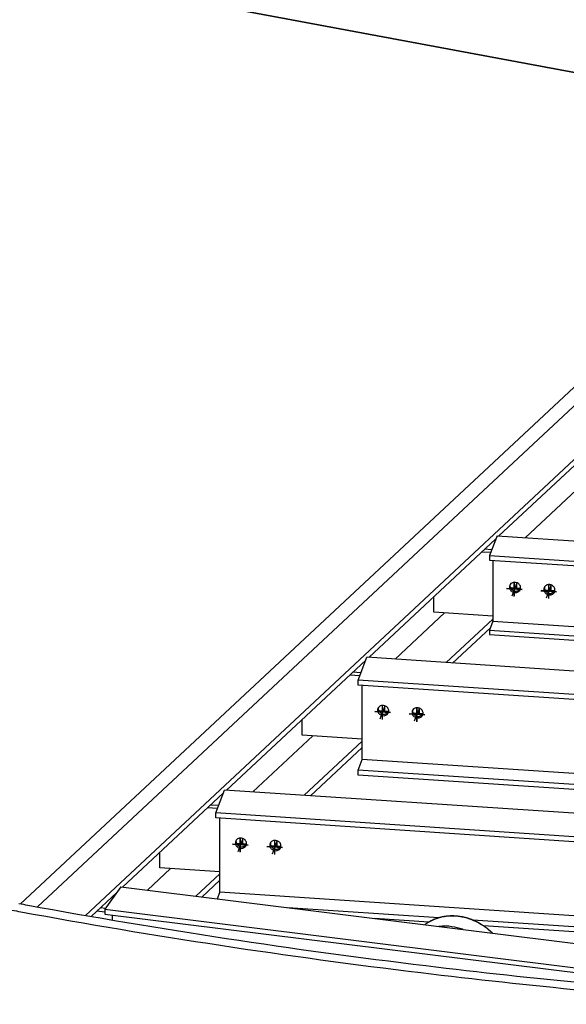
# Model space of a CAD drawing. Extents: x 589 to 1639, y -854 to -112.
# Drawn here: x 991 to 1041, y -714 to -624 of the extents above; entities that cross this region are included whole.
import ezdxf

# ---------------------------------------------------------------- set-up
doc = ezdxf.new("R2010")
doc.units = 0
doc.header["$MEASUREMENT"] = 0
doc.layers.add('1', color=1, linetype='CONTINUOUS')
doc.layers.add('4', color=4, linetype='CONTINUOUS')

msp = doc.modelspace()

# ---------------------------------------------------------------- linework, layer by layer
at = {"layer": '1', "color": 8}
for p, q in [((996.97754, -705.94378), (1093.24667, -616.03541)), ((1034.942, -671.06932), (1047.72321, -659.1326)), ((1037.35942, -671.23057), (1043.0169, -665.94689)), ((1034.7697, -671.05783), (1034.07533, -672.87125)), ((1034.7697, -671.05783), (1123.10246, -676.94973)), ((1022.98772, -682.23376), (1034.66693, -671.32622)), ((1034.07533, -672.87125), (1122.4081, -678.76315)), ((1034.07533, -672.87125), (1034.07533, -673.28563)), ((1034.07533, -673.28563), (1122.4081, -679.17753)), ((1034.39663, -673.30706), (1034.39663, -678.88764)), ((1039.73318, -675.61389), (1039.65418, -675.60862)), ((1039.73318, -675.61389), (1039.72055, -675.64686)), ((1039.73318, -675.61389), (1039.73318, -675.57188)), ((1028.96751, -678.07427), (1028.96751, -676.64906)), ((1036.92935, -675.89941), (1036.09929, -675.84404)), ((1040.08926, -676.11018), (1039.25919, -676.05481)), ((1025.40514, -682.395), (1029.96062, -678.14051)), ((1034.39663, -678.4364), (1028.96751, -678.07427)), ((1030.10773, -682.70867), (1034.39663, -678.70315)), ((1034.39663, -678.88764), (1034.07533, -679.72675)), ((1034.39663, -678.88764), (1122.7294, -684.77953)), ((1030.68896, -682.74744), (1034.15994, -679.50579)), ((1034.07533, -679.72675), (1122.4081, -685.61865)), ((1034.07533, -679.72675), (1034.07533, -680.14114)), ((1034.07533, -680.14114), (1122.4081, -686.03304)), ((1009.93143, -694.42737), (1022.71264, -682.49065)), ((1022.00742, -684.33243), (1022.81541, -682.22226)), ((1126.12446, -689.1131), (1022.81541, -682.22226)), ((1125.31647, -691.22326), (1022.00742, -684.33243)), ((1022.00742, -684.79043), (1022.00742, -684.33243)), ((1071.31851, -688.07954), (1022.00742, -684.79043)), ((1022.38364, -691.61575), (1022.38364, -684.81552)), ((1024.82566, -687.20097), (1023.99801, -687.14576)), ((1027.98556, -687.41174), (1027.15791, -687.35653)), ((1027.5309, -687.17937), (1027.4519, -687.17411)), ((1027.5309, -687.17937), (1027.51827, -687.21235)), ((1027.5309, -687.17937), (1027.5309, -687.10668)), ((1027.63189, -686.9156), (1027.5529, -686.91033)), ((1027.63189, -686.9156), (1027.61927, -686.94858)), ((1027.63189, -686.9156), (1027.63189, -686.88484)), ((1016.86623, -689.37598), (1016.86623, -687.95078)), ((1022.38364, -689.744), (1016.86623, -689.37598)), ((1012.34885, -694.58862), (1017.85934, -689.44223)), ((1017.05145, -694.90229), (1022.38364, -689.92241)), ((1017.63268, -694.94106), (1022.38364, -690.504)), ((1022.00742, -692.59829), (1022.38364, -691.61575)), ((1068.77953, -694.71041), (1022.38364, -691.61575)), ((1068.40331, -695.69295), (1022.00742, -692.59829)), ((1022.00742, -693.05629), (1022.00742, -692.59829)), ((1068.23231, -696.13955), (1022.00742, -693.05629)), ((1000.38198, -703.34587), (1009.65636, -694.68427)), ((1008.95114, -696.52604), (1009.75913, -694.41588)), ((1129.42504, -702.39774), (1009.75913, -694.41588)), ((1128.61705, -704.5079), (1008.95114, -696.52604)), ((1008.95114, -696.98405), (1008.95114, -696.52604)), ((1066.44066, -700.81867), (1008.95114, -696.98405)), ((1009.32736, -703.80936), (1009.32736, -697.00914)), ((1011.76938, -699.39459), (1010.94172, -699.33938)), ((1014.47461, -699.37299), (1014.47461, -699.30029)), ((1014.57561, -699.10922), (1014.49661, -699.10395)), ((1014.57561, -699.10922), (1014.56299, -699.14219)), ((1014.57561, -699.10922), (1014.57561, -699.07846)), ((1003.80995, -701.5696), (1003.80995, -700.1444)), ((1014.92928, -699.60536), (1014.10163, -699.55015)), ((1014.47461, -699.37299), (1014.39562, -699.36772)), ((1014.47461, -699.37299), (1014.46199, -699.40596)), ((1002.6679, -703.62993), (1004.80306, -701.63584)), ((1009.32736, -701.93762), (1003.80995, -701.5696)), ((1007.11469, -704.1825), (1009.32736, -702.11603)), ((1007.6643, -704.2508), (1009.32736, -702.69762)), ((1000.21905, -703.32563), (998.75805, -705.37372)), ((1000.21905, -703.32563), (1064.64329, -711.33121)), ((1009.09048, -704.42802), (1009.32736, -703.80936)), ((1063.90168, -707.44953), (1009.32736, -703.80936)), ((998.75805, -705.37372), (1063.82833, -713.45959)), ((998.75805, -705.37372), (998.75805, -705.83172)), ((1029.42659, -706.15764), (1015.57351, -705.23363)), ((998.75805, -705.83172), (1062.77481, -713.78667)), ((999.43833, -705.91626), (999.43833, -706.36905)), ((1028.49673, -706.55362), (1023.53015, -706.22235)), ((1063.52546, -708.43208), (1032.55062, -706.36602)), ((1063.35446, -708.87868), (1033.53671, -706.8898))]:
    msp.add_line(p, q, dxfattribs=at)
at = {"layer": '1', "color": 19}
for p, q in [((1034.17696, -672.60583), (1033.35546, -672.55104)), ((1034.27796, -672.34206), (1033.6258, -672.29856)), ((1022.16776, -683.91369), (1021.25418, -683.85275)), ((1022.26876, -683.64992), (1021.52452, -683.60028)), ((1009.11148, -696.10731), (1008.1979, -696.04637)), ((1009.21248, -695.84354), (1008.46823, -695.7939)), ((999.58665, -704.21215), (999.51963, -704.15125)), ((998.75805, -705.63623), (998.02687, -705.54537)), ((998.81432, -705.29484), (998.35609, -705.2379))]:
    msp.add_line(p, q, dxfattribs=at)
at = {"layer": '1', "color": 5}
for p, q in [((1036.58737, -675.3663), (1036.11878, -676.59008)), ((1036.59935, -675.37104), (1036.24167, -675.34719)), ((1036.5859, -675.8765), (1036.5859, -675.36574)), ((1039.74727, -675.57707), (1039.27868, -676.80085)), ((1039.75926, -675.58181), (1039.40157, -675.55795)), ((1039.7458, -676.08727), (1039.7458, -675.57651)), ((1024.4823, -686.67791), (1024.0175, -687.8918)), ((1024.46122, -686.6703), (1024.16966, -686.65086)), ((1024.48462, -687.17822), (1024.48462, -686.6788)), ((1027.6422, -686.88868), (1027.1774, -688.10257)), ((1027.62112, -686.88107), (1027.32957, -686.86163)), ((1027.64452, -687.38899), (1027.64452, -686.88957)), ((1011.42602, -698.87153), (1010.96122, -700.08542)), ((1011.40494, -698.86392), (1011.11338, -698.84447)), ((1011.42833, -699.37184), (1011.42833, -698.87242)), ((1014.58592, -699.0823), (1014.12112, -700.29619)), ((1014.56484, -699.07469), (1014.27329, -699.05524)), ((1014.58824, -699.58261), (1014.58824, -699.08319))]:
    msp.add_line(p, q, dxfattribs=at)
at = {"layer": '1', "color": 4}
for p, q in [((1036.35739, -676.62122), (1036.35739, -675.31264)), ((1036.37001, -676.58824), (1036.37001, -675.27966)), ((1039.51729, -676.83199), (1039.51729, -675.52341)), ((1039.52992, -676.79901), (1039.52992, -675.49043)), ((1037.06837, -676.01435), (1035.64641, -675.9195)), ((1037.08099, -675.98138), (1035.65904, -675.88653)), ((1040.22827, -676.22512), (1038.80631, -676.13027)), ((1040.24089, -676.19215), (1038.81894, -676.0973)), ((1024.25232, -687.93283), (1024.25232, -686.62425)), ((1024.26494, -687.89985), (1024.26494, -686.59127)), ((1024.9633, -687.32596), (1023.54134, -687.23111)), ((1024.97592, -687.29299), (1023.55397, -687.19814)), ((1028.1232, -687.53673), (1026.70124, -687.44188)), ((1028.13582, -687.50376), (1026.71387, -687.40891)), ((1027.41222, -688.14359), (1027.41222, -686.83501)), ((1027.42485, -688.11062), (1027.42485, -686.80204)), ((1011.19604, -700.12644), (1011.19604, -698.81786)), ((1011.20866, -700.09347), (1011.20866, -698.78489)), ((1014.35594, -700.33721), (1014.35594, -699.02863)), ((1014.36857, -700.30424), (1014.36857, -698.99566)), ((1011.90702, -699.51958), (1010.48506, -699.42473)), ((1011.91964, -699.48661), (1010.49769, -699.39176)), ((1015.06692, -699.73035), (1013.64496, -699.6355)), ((1015.07954, -699.69737), (1013.65759, -699.60253))]:
    msp.add_line(p, q, dxfattribs=at)
at = {"layer": '1'}
for p, q in [((1039.63218, -675.87766), (1039.63218, -675.80496)), ((1036.09929, -675.84404), (1036.06657, -675.92949)), ((1039.25919, -676.05481), (1039.22647, -676.14026)), ((1039.63218, -675.87766), (1039.55318, -675.87239)), ((1039.63218, -675.87766), (1039.61955, -675.91063)), ((1023.99801, -687.14576), (1023.96529, -687.2312)), ((1027.15791, -687.35653), (1027.12519, -687.44197)), ((1010.94172, -699.33938), (1010.90901, -699.42482)), ((1014.10163, -699.55015), (1014.06891, -699.63559)), ((1028.46515, -706.57224), (1028.42295, -706.59785)), ((1028.50773, -706.54714), (1028.46515, -706.57224)), ((1028.55066, -706.52256), (1028.50773, -706.54714)), ((1028.59396, -706.49849), (1028.55066, -706.52256)), ((1028.63762, -706.47494), (1028.59396, -706.49849)), ((1028.68162, -706.45192), (1028.63762, -706.47494)), ((1028.72596, -706.42943), (1028.68162, -706.45192)), ((1028.77064, -706.40746), (1028.72596, -706.42943)), ((1028.81566, -706.38603), (1028.77064, -706.40746)), ((1028.861, -706.36514), (1028.81566, -706.38603)), ((1028.90665, -706.34478), (1028.861, -706.36514)), ((1028.95262, -706.32497), (1028.90665, -706.34478)), ((1028.9989, -706.3057), (1028.95262, -706.32497)), ((1029.04547, -706.28698), (1028.9989, -706.3057)), ((1029.09235, -706.2688), (1029.04547, -706.28698)), ((1029.13951, -706.25118), (1029.09235, -706.2688)), ((1029.18695, -706.23412), (1029.13951, -706.25118)), ((1029.23466, -706.21761), (1029.18695, -706.23412)), ((1029.28265, -706.20166), (1029.23466, -706.21761)), ((1029.3309, -706.18627), (1029.28265, -706.20166)), ((1029.3794, -706.17145), (1029.3309, -706.18627)), ((1029.42816, -706.15719), (1029.3794, -706.17145)), ((1029.47715, -706.14349), (1029.42816, -706.15719)), ((1029.52639, -706.13037), (1029.47715, -706.14349)), ((1029.57585, -706.11782), (1029.52639, -706.13037)), ((1029.62554, -706.10584), (1029.57585, -706.11782)), ((1029.67544, -706.09444), (1029.62554, -706.10584)), ((1029.72556, -706.08361), (1029.67544, -706.09444)), ((1029.77587, -706.07336), (1029.72556, -706.08361)), ((1029.82639, -706.06369), (1029.77587, -706.07336)), ((1029.87709, -706.0546), (1029.82639, -706.06369)), ((1029.92798, -706.04609), (1029.87709, -706.0546)), ((1029.97904, -706.03816), (1029.92798, -706.04609)), ((1030.03027, -706.03081), (1029.97904, -706.03816)), ((1030.08167, -706.02406), (1030.03027, -706.03081)), ((1030.13322, -706.01788), (1030.08167, -706.02406)), ((1030.18492, -706.0123), (1030.13322, -706.01788)), ((1030.23675, -706.0073), (1030.18492, -706.0123)), ((1030.28873, -706.00289), (1030.23675, -706.0073)), ((1030.34083, -705.99906), (1030.28873, -706.00289)), ((1030.39305, -705.99583), (1030.34083, -705.99906)), ((1030.44539, -705.99318), (1030.39305, -705.99583)), ((1030.49783, -705.99113), (1030.44539, -705.99318)), ((1030.55038, -705.98967), (1030.49783, -705.99113)), ((1030.60301, -705.98879), (1030.55038, -705.98967)), ((1030.65573, -705.98851), (1030.60301, -705.98879)), ((1030.70853, -705.98882), (1030.65573, -705.98851)), ((1030.7614, -705.98972), (1030.70853, -705.98882)), ((1030.81433, -705.9912), (1030.7614, -705.98972)), ((1030.86733, -705.99328), (1030.81433, -705.9912)), ((1030.92037, -705.99595), (1030.86733, -705.99328)), ((1030.97345, -705.99921), (1030.92037, -705.99595)), ((1031.02657, -706.00305), (1030.97345, -705.99921)), ((1031.07972, -706.00749), (1031.02657, -706.00305)), ((1031.13289, -706.01251), (1031.07972, -706.00749)), ((1031.18607, -706.01812), (1031.13289, -706.01251)), ((1031.23926, -706.02432), (1031.18607, -706.01812)), ((1031.29245, -706.0311), (1031.23926, -706.02432)), ((1031.34564, -706.03847), (1031.29245, -706.0311)), ((1031.39881, -706.04642), (1031.34564, -706.03847)), ((1031.45196, -706.05496), (1031.39881, -706.04642)), ((1031.50508, -706.06407), (1031.45196, -706.05496)), ((1031.55816, -706.07377), (1031.50508, -706.06407)), ((1031.6112, -706.08404), (1031.55816, -706.07377)), ((1031.6642, -706.09489), (1031.6112, -706.08404)), ((1031.71713, -706.10632), (1031.6642, -706.09489)), ((1031.77, -706.11832), (1031.71713, -706.10632)), ((1031.8228, -706.1309), (1031.77, -706.11832)), ((1031.87552, -706.14405), (1031.8228, -706.1309)), ((1031.92816, -706.15776), (1031.87552, -706.14405)), ((1031.98071, -706.17205), (1031.92816, -706.15776)), ((1032.03315, -706.18689), (1031.98071, -706.17205)), ((1032.08549, -706.20231), (1032.03315, -706.18689)), ((1032.13772, -706.21828), (1032.08549, -706.20231)), ((1032.18982, -706.23482), (1032.13772, -706.21828)), ((1032.2418, -706.25191), (1032.18982, -706.23482)), ((1032.29365, -706.26955), (1032.2418, -706.25191)), ((1032.34535, -706.28775), (1032.29365, -706.26955)), ((1032.39691, -706.3065), (1032.34535, -706.28775)), ((1032.44831, -706.32579), (1032.39691, -706.3065)), ((1032.49955, -706.34563), (1032.44831, -706.32579)), ((1032.55062, -706.36602), (1032.49955, -706.34563)), ((1032.60151, -706.38694), (1032.55062, -706.36602)), ((1032.65223, -706.4084), (1032.60151, -706.38694)), ((1032.70275, -706.43039), (1032.65223, -706.4084)), ((1032.75308, -706.45291), (1032.70275, -706.43039)), ((1032.80321, -706.47596), (1032.75308, -706.45291)), ((1032.85312, -706.49954), (1032.80321, -706.47596)), ((1032.90283, -706.52364), (1032.85312, -706.49954)), ((1032.95231, -706.54825), (1032.90283, -706.52364)), ((1033.00156, -706.57339), (1032.95231, -706.54825)), ((1033.05057, -706.59903), (1033.00156, -706.57339)), ((1028.13841, -706.79112), (1028.13402, -706.79444)), ((1028.17786, -706.76203), (1028.13841, -706.79112)), ((1028.21771, -706.73343), (1028.17786, -706.76203)), ((1028.25797, -706.70532), (1028.21771, -706.73343)), ((1028.29863, -706.6777), (1028.25797, -706.70532)), ((1028.33969, -706.65058), (1028.29863, -706.6777)), ((1028.38113, -706.62396), (1028.33969, -706.65058)), ((1028.42295, -706.59785), (1028.38113, -706.62396)), ((1033.09935, -706.62518), (1033.05057, -706.59903)), ((1033.14787, -706.65184), (1033.09935, -706.62518)), ((1033.19614, -706.67899), (1033.14787, -706.65184)), ((1033.24415, -706.70665), (1033.19614, -706.67899)), ((1033.29189, -706.73479), (1033.24415, -706.70665)), ((1033.33936, -706.76343), (1033.29189, -706.73479)), ((1033.38654, -706.79256), (1033.33936, -706.76343)), ((1033.43344, -706.82217), (1033.38654, -706.79256)), ((1033.48005, -706.85225), (1033.43344, -706.82217)), ((1033.52636, -706.88281), (1033.48005, -706.85225)), ((1033.57236, -706.91384), (1033.52636, -706.88281)), ((1033.61805, -706.94534), (1033.57236, -706.91384)), ((1033.66342, -706.9773), (1033.61805, -706.94534)), ((1033.70847, -707.00971), (1033.66342, -706.9773)), ((1033.75319, -707.04258), (1033.70847, -707.00971)), ((1033.79757, -707.0759), (1033.75319, -707.04258)), ((1033.84161, -707.10966), (1033.79757, -707.0759)), ((1033.88531, -707.14387), (1033.84161, -707.10966)), ((1033.92865, -707.17851), (1033.88531, -707.14387)), ((1033.97163, -707.21358), (1033.92865, -707.17851)), ((1034.01424, -707.24907), (1033.97163, -707.21358)), ((1034.05649, -707.28499), (1034.01424, -707.24907)), ((1034.09836, -707.32132), (1034.05649, -707.28499)), ((1034.13985, -707.35807), (1034.09836, -707.32132)), ((1034.18095, -707.39522), (1034.13985, -707.35807)), ((1034.22166, -707.43278), (1034.18095, -707.39522)), ((1034.26197, -707.47073), (1034.22166, -707.43278)), ((1034.30187, -707.50907), (1034.26197, -707.47073)), ((1034.34137, -707.5478), (1034.30187, -707.50907)), ((1034.36189, -707.56834), (1034.34137, -707.5478))]:
    msp.add_line(p, q, dxfattribs=at)
at = {"layer": '1', "color": 12}
msp.add_line((997.5022, -706.03538), (999.85058, -703.84216), dxfattribs=at)
at = {"layer": '1'}
for centre, radius, start, end in [((1036.33053, -675.76762), 0.42365, 159.0480016, 187.3324504), ((1036.38322, -675.76084), 0.47677, 187.3321419, 205.8840556), ((1036.33053, -675.76762), 0.42365, 130.7635528, 159.0480016), ((1036.38232, -675.63263), 0.42365, 168.8602678, 187.3050634), ((1036.43498, -675.62566), 0.47677, 187.3321419, 205.8840556), ((1036.36522, -675.80785), 0.47677, 112.2119476, 130.7638613), ((1036.37789, -675.83888), 0.51029, 94.2361685, 112.2119476), ((1036.38251, -675.90132), 0.5729, 69.0480016, 94.2357908), ((1036.38251, -675.90132), 0.5729, 43.8602124, 69.0480016), ((1036.42765, -675.85793), 0.51029, 25.8840556, 43.8598347), ((1036.45781, -675.8433), 0.47677, 7.3321419, 25.8840556), ((1036.51049, -675.83652), 0.42365, 339.0480016, 7.3324504), ((1039.49043, -675.97838), 0.42365, 130.7635528, 159.0480016), ((1039.54222, -675.8434), 0.42365, 168.8602678, 187.3050634), ((1039.52512, -676.01862), 0.47677, 112.2119476, 130.7638613), ((1039.53779, -676.04965), 0.51029, 94.2361685, 112.2119476), ((1039.54241, -676.11209), 0.5729, 69.0480016, 94.2357908), ((1039.54241, -676.11209), 0.5729, 43.8602124, 69.0480016), ((1039.58755, -676.0687), 0.51029, 25.8840556, 43.8598347), ((1036.41337, -675.74621), 0.51029, 205.8840556, 223.8598347), ((1036.46514, -675.61102), 0.51029, 205.8840556, 223.8598347), ((1036.45852, -675.70282), 0.5729, 223.8602124, 249.0480016), ((1036.51028, -675.56764), 0.5729, 223.8602124, 249.0480016), ((1036.45852, -675.70282), 0.5729, 249.0480016, 274.2357908), ((1036.51028, -675.56764), 0.5729, 249.0480016, 274.2357908), ((1036.46314, -675.76526), 0.51029, 274.2361685, 292.2119476), ((1036.5149, -675.63008), 0.51029, 274.2361685, 292.2119476), ((1036.47581, -675.79629), 0.47677, 292.2119476, 310.7638613), ((1036.52757, -675.66111), 0.47677, 292.2119476, 310.7638613), ((1036.51049, -675.83652), 0.42365, 310.7635528, 339.0480016), ((1036.56215, -675.70152), 0.42358, 310.7895327, 329.2371426), ((1039.49043, -675.97838), 0.42365, 159.0480016, 187.3324504), ((1039.54312, -675.97161), 0.47677, 187.3321419, 205.8840556), ((1039.57328, -675.95698), 0.51029, 205.8840556, 223.8598347), ((1039.59488, -675.83643), 0.47677, 187.3321419, 205.8840556), ((1039.62504, -675.82179), 0.51029, 205.8840556, 223.8598347), ((1039.61842, -675.91359), 0.5729, 223.8602124, 249.0480016), ((1039.67018, -675.77841), 0.5729, 223.8602124, 249.0480016), ((1039.61842, -675.91359), 0.5729, 249.0480016, 274.2357908), ((1039.67018, -675.77841), 0.5729, 249.0480016, 274.2357908), ((1039.62304, -675.97603), 0.51029, 274.2361685, 292.2119476), ((1039.6748, -675.84085), 0.51029, 274.2361685, 292.2119476), ((1039.63571, -676.00706), 0.47677, 292.2119476, 310.7638613), ((1039.68747, -675.87188), 0.47677, 292.2119476, 310.7638613), ((1039.6704, -676.04729), 0.42365, 310.7635528, 339.0480016), ((1039.72205, -675.91228), 0.42358, 310.7895327, 329.2371426), ((1039.61771, -676.05407), 0.47677, 7.3321419, 25.8840556), ((1039.6704, -676.04729), 0.42365, 339.0480016, 7.3324504), ((1084.06401, -202.53279), 511.59776, 259.4306771, 259.5237923), ((1084.19866, -204.70013), 508.77281, 259.4306771, 259.5237923), ((1100.63216, -109.004), 606.58043, 259.59124485, 263.10264159), ((1100.67533, -111.68778), 603.23101, 259.59124485, 263.10264159), ((1105.03412, -75.65468), 639.52678, 263.10264159, 265.782396), ((1105.01517, -72.77083), 643.07774, 263.10264159, 265.782396)]:
    msp.add_arc(centre, radius, start, end, dxfattribs=at)
at = {"layer": '1', "color": 8}
for centre, radius, start, end in [((1036.13729, -675.27225), 0.57305, 256.5446661, 266.1975874), ((1039.29719, -675.48302), 0.57305, 256.5446661, 266.1975874), ((1024.26015, -687.11946), 0.47677, 112.2119476, 130.7638613), ((1024.27282, -687.15049), 0.51029, 94.2361685, 112.2119476), ((1024.27744, -687.21293), 0.5729, 69.0480016, 94.2357908), ((1024.27744, -687.21293), 0.5729, 43.8602124, 69.0480016), ((1024.22546, -687.07922), 0.42365, 159.0480016, 187.3324504), ((1024.27815, -687.07245), 0.47677, 187.3321419, 205.8840556), ((1024.22546, -687.07922), 0.42365, 130.7635528, 159.0480016), ((1024.3083, -687.05782), 0.51029, 205.8840556, 223.8598347), ((1024.28104, -686.93439), 0.42365, 169.5837174, 187.3003385), ((1024.3337, -686.92737), 0.47677, 187.3321419, 205.8840556), ((1024.03601, -686.57397), 0.57305, 256.5446663, 266.1975874), ((1024.36385, -686.91274), 0.51029, 205.8840556, 223.8598347), ((1024.35345, -687.01443), 0.5729, 223.8602124, 249.0480016), ((1024.409, -686.86936), 0.5729, 223.8602124, 249.0480016), ((1024.35345, -687.01443), 0.5729, 249.0480016, 274.2357908), ((1024.409, -686.86936), 0.5729, 249.0480016, 274.2357908), ((1024.35807, -687.07687), 0.51029, 274.2361685, 292.2119476), ((1024.41362, -686.9318), 0.51029, 274.2361685, 292.2119476), ((1024.37074, -687.1079), 0.47677, 292.2119476, 310.7638613), ((1024.42629, -686.96283), 0.47677, 292.2119476, 310.7638613), ((1024.40542, -687.14813), 0.42365, 310.7635528, 339.0480016), ((1024.32258, -687.16954), 0.51029, 25.8840556, 43.8598347), ((1024.46085, -687.00326), 0.42358, 310.7941414, 328.5138091), ((1024.35274, -687.15491), 0.47677, 7.3321419, 25.8840556), ((1024.40542, -687.14813), 0.42365, 339.0480016, 7.3324504), ((1027.38536, -687.28999), 0.42365, 159.0480016, 187.3324504), ((1027.43805, -687.28322), 0.47677, 187.3321419, 205.8840556), ((1027.38536, -687.28999), 0.42365, 130.7635528, 159.0480016), ((1027.46821, -687.26858), 0.51029, 205.8840556, 223.8598347), ((1027.44094, -687.14516), 0.42365, 169.5837174, 187.3003385), ((1027.4936, -687.13814), 0.47677, 187.3321419, 205.8840556), ((1027.19591, -686.78474), 0.57305, 256.5446663, 266.1975874), ((1027.52376, -687.12351), 0.51029, 205.8840556, 223.8598347), ((1027.42005, -687.33023), 0.47677, 112.2119476, 130.7638613), ((1027.5689, -687.08013), 0.5729, 223.8602124, 249.0480016), ((1027.43272, -687.36126), 0.51029, 94.2361685, 112.2119476), ((1027.43734, -687.4237), 0.5729, 69.0480016, 94.2357908), ((1027.43734, -687.4237), 0.5729, 43.8602124, 69.0480016), ((1027.58619, -687.1736), 0.47677, 292.2119476, 310.7638613), ((1027.56533, -687.3589), 0.42365, 310.7635528, 339.0480016), ((1027.48248, -687.38031), 0.51029, 25.8840556, 43.8598347), ((1027.62075, -687.21403), 0.42358, 310.7941414, 328.5138091), ((1027.51264, -687.36568), 0.47677, 7.3321419, 25.8840556), ((1027.56533, -687.3589), 0.42365, 339.0480016, 7.3324504), ((1027.51335, -687.2252), 0.5729, 223.8602124, 249.0480016), ((1027.51335, -687.2252), 0.5729, 249.0480016, 274.2357908), ((1027.5689, -687.08013), 0.5729, 249.0480016, 274.2357908), ((1027.51797, -687.28764), 0.51029, 274.2361685, 292.2119476), ((1027.57352, -687.14257), 0.51029, 274.2361685, 292.2119476), ((1027.53064, -687.31867), 0.47677, 292.2119476, 310.7638613), ((1011.16918, -699.27284), 0.42365, 159.0480016, 187.3324504), ((1011.22187, -699.26607), 0.47677, 187.3321419, 205.8840556), ((1011.16918, -699.27284), 0.42365, 130.7635528, 159.0480016), ((1011.22476, -699.12801), 0.42365, 169.5837174, 187.3003385), ((1011.27742, -699.12099), 0.47677, 187.3321419, 205.8840556), ((1010.97973, -698.76759), 0.57305, 256.5446663, 266.1975874), ((1011.30757, -699.10636), 0.51029, 205.8840556, 223.8598347), ((1011.20387, -699.31308), 0.47677, 112.2119476, 130.7638613), ((1011.21654, -699.34411), 0.51029, 94.2361685, 112.2119476), ((1011.22116, -699.40655), 0.5729, 69.0480016, 94.2357908), ((1011.22116, -699.40655), 0.5729, 43.8602124, 69.0480016), ((1011.2663, -699.36316), 0.51029, 25.8840556, 43.8598347), ((1011.29646, -699.34853), 0.47677, 7.3321419, 25.8840556), ((1011.34914, -699.34175), 0.42365, 339.0480016, 7.3324504), ((1014.32908, -699.48361), 0.42365, 159.0480016, 187.3324504), ((1014.32908, -699.48361), 0.42365, 130.7635528, 159.0480016), ((1014.38466, -699.33877), 0.42365, 169.5837174, 187.3003385), ((1014.36377, -699.52384), 0.47677, 112.2119476, 130.7638613), ((1014.37644, -699.55488), 0.51029, 94.2361685, 112.2119476), ((1014.38106, -699.61731), 0.5729, 69.0480016, 94.2357908), ((1014.38106, -699.61731), 0.5729, 43.8602124, 69.0480016), ((1014.4262, -699.57393), 0.51029, 25.8840556, 43.8598347), ((1011.25202, -699.25143), 0.51029, 205.8840556, 223.8598347), ((1011.29716, -699.20805), 0.5729, 223.8602124, 249.0480016), ((1011.35271, -699.06298), 0.5729, 223.8602124, 249.0480016), ((1011.29716, -699.20805), 0.5729, 249.0480016, 274.2357908), ((1011.35271, -699.06298), 0.5729, 249.0480016, 274.2357908), ((1011.30179, -699.27049), 0.51029, 274.2361685, 292.2119476), ((1011.35734, -699.12541), 0.51029, 274.2361685, 292.2119476), ((1011.31446, -699.30152), 0.47677, 292.2119476, 310.7638613), ((1011.37001, -699.15645), 0.47677, 292.2119476, 310.7638613), ((1011.34914, -699.34175), 0.42365, 310.7635528, 339.0480016), ((1011.40457, -699.19688), 0.42358, 310.7941414, 328.5138091), ((1014.38177, -699.47684), 0.47677, 187.3321419, 205.8840556), ((1014.41193, -699.4622), 0.51029, 205.8840556, 223.8598347), ((1014.43732, -699.33176), 0.47677, 187.3321419, 205.8840556), ((1014.13963, -698.97836), 0.57305, 256.5446663, 266.1975874), ((1014.46748, -699.31713), 0.51029, 205.8840556, 223.8598347), ((1014.45707, -699.41882), 0.5729, 223.8602124, 249.0480016), ((1014.51262, -699.27374), 0.5729, 223.8602124, 249.0480016), ((1014.45707, -699.41882), 0.5729, 249.0480016, 274.2357908), ((1014.51262, -699.27374), 0.5729, 249.0480016, 274.2357908), ((1014.46169, -699.48126), 0.51029, 274.2361685, 292.2119476), ((1014.51724, -699.33618), 0.51029, 274.2361685, 292.2119476), ((1014.47436, -699.51229), 0.47677, 292.2119476, 310.7638613), ((1014.52991, -699.36721), 0.47677, 292.2119476, 310.7638613), ((1014.50905, -699.55252), 0.42365, 310.7635528, 339.0480016), ((1014.56447, -699.40765), 0.42358, 310.7941414, 328.5138091), ((1014.45636, -699.5593), 0.47677, 7.3321419, 25.8840556), ((1014.50905, -699.55252), 0.42365, 339.0480016, 7.3324504), ((1030.4793, -709.96995), 3.94649, 111.8846936, 124.2754357), ((1030.56593, -710.18564), 4.17892, 96.5900388, 111.8846936), ((1030.63875, -710.81599), 4.81346, 82.0450143, 96.5899115), ((1030.60015, -711.09219), 5.09234, 70.8398078, 82.0450143), ((1030.47284, -711.45868), 5.48032, 53.9724514, 70.8400714), ((1030.32207, -709.7278), 3.65785, 124.3764633, 126.6924688), ((1029.96509, -711.74154), 4.81346, 82.0392657, 96.2589735), ((1029.92697, -712.0178), 5.09234, 70.8398078, 82.0450143), ((1029.80882, -712.38762), 5.48046, 70.1019781, 70.9420248), ((1030.47433, -711.46016), 5.48064, 45.3038106, 53.9942121)]:
    msp.add_arc(centre, radius, start, end, dxfattribs=at)
at = {"layer": '4'}
for p, q in [((1067.64792, -633.28787), (976.35012, -616.25876)), ((976.35012, -616.25876), (1067.64792, -633.28787)), ((991.00677, -704.86513), (1067.64792, -633.28787)), ((992.56638, -705.15334), (1067.64792, -635.03264))]:
    msp.add_line(p, q, dxfattribs=at)

doc.saveas('drawing.dxf')
